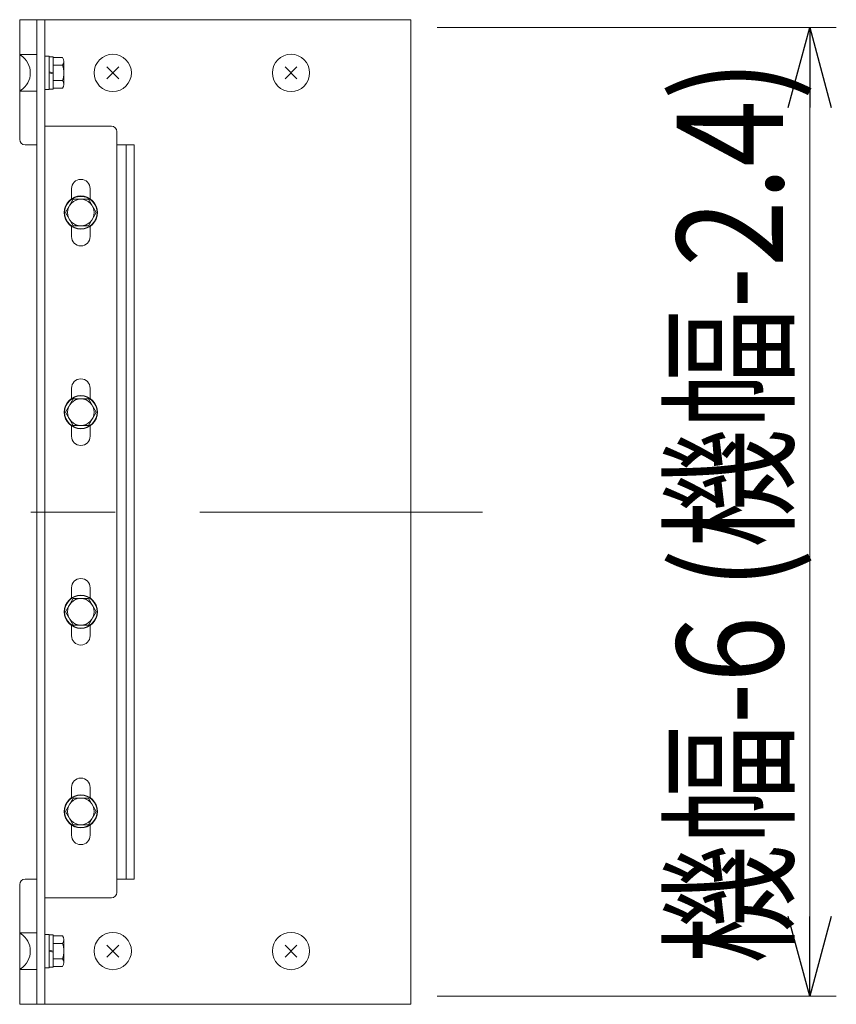
# Model space of a CAD drawing. Units: millimetres. Extents: x -1970 to 1970, y -1352 to 1351.
# Drawn here: x 223 to 530, y 255 to 625 of the extents above; entities that cross this region are included whole.
import ezdxf
from ezdxf.enums import TextEntityAlignment as Align

# ---------------------------------------------------------------- set-up
doc = ezdxf.new("R2010")
doc.units = ezdxf.units.MM
doc.header["$LTSCALE"] = 2.5
doc.linetypes.add('CENTERX2', pattern=[101.6, 63.5, -12.7, 12.7, -12.7])
for name, color, linetype in [('Layer0008', 7, 'Continuous'), ('Layer0037', 7, 'Continuous'), ('Layer0039', 7, 'Continuous'), ('Layer0040', 7, 'Continuous'), ('WAKU0', 7, 'Continuous')]:
    doc.layers.add(name, color=color, linetype=linetype)
doc.styles.add('dcStyle0', font='ＭＳ Ｐゴシック')
doc.dimstyles.new('dc_Rotated', dxfattribs={"dimtxt": 40, "dimasz": 30.000019, "dimexe": 10, "dimexo": 10, "dimgap": 10, "dimtad": 3, "dimdec": 1, "dimdsep": 46, "dimtxsty": 'dcStyle0', "dimblk1": 'OPEN30', "dimblk2": 'OPEN30', "dimsah": 1, "dimcen": 0.09, "dimclrd": 2, "dimclre": 2, "dimclrt": 4, "dimadec": 0, "dimazin": 2, "dimtfac": 1, "dimtdec": 4, "dimtmove": 0, "dimatfit": 3, "dimfxl": 1, "dimarcsym": 1})

# ---------------------------------------------------------------- blocks, each defined once
blk = doc.blocks.new('_Open30')
at = {"color": 0, "linetype": 'ByBlock', "lineweight": -2}
for p, q in [((-1, 0.267949), (0, 0)), ((0, 0), (-1, -0.267949)), ((0, 0), (-1, 0))]:
    blk.add_line(p, q, dxfattribs=at)
blk = doc.blocks.new('*D395')
at = {"color": 2, "linetype": 'Continuous', "lineweight": 13}
for p, q in [((379.9, 622.07), (529.89, 622.07)), ((519.89, 258.07), (519.89, 622.07)), ((379.9, 258.07), (529.89, 258.07))]:
    blk.add_line(p, q, dxfattribs=at)
at = {"color": 2, "xscale": 30.00002807615286, "yscale": 29.99989368223643}
for p, rotation in [((519.89, 622.07), 90), ((519.89, 258.07), 270)]:
    blk.add_blockref('_Open30', p, dxfattribs=dict(at, rotation=rotation))
at = {"color": 4, "style": 'dcStyle0', "width": 0.767207}
blk.add_text('機幅-6 (機幅-2.4)', height=40, rotation=90, dxfattribs=at).set_placement((509.89, 270.07), (509.89, 610.07), align=Align.FIT)
blk = doc.blocks.new('DC_GROUP_W_HPA_S_020_1_184')
at = {"layer": 'Layer0037', "color": 7, "linetype": 'Continuous', "lineweight": 13}
for p, q in [((232.39, 281.32), (232.39, 268.82)), ((232.39, 281.32), (233.99, 281.32)), ((233.99, 281.32), (233.99, 268.82)), ((233.99, 281.17), (235.49, 281.17)), ((235.49, 281.17), (235.49, 268.97)), ((235.49, 280.84), (238.99, 280.84)), ((235.49, 277.95), (238.99, 277.95)), ((239.49, 279.4), (239.49, 270.74)), ((235.49, 275.07), (233.99, 275.47)), ((235.49, 274.66), (233.99, 275.07)), ((235.49, 272.18), (238.99, 272.18)), ((232.39, 268.82), (233.99, 268.82)), ((233.99, 268.97), (235.49, 268.97)), ((235.49, 269.29), (238.99, 269.29))]:
    blk.add_line(p, q, dxfattribs=at)
for centre, radius, start, end in [((237.18, 279.4), 2.32, 321.4811, 38.5189), ((230.98, 275.07), 8.51, 340.1808, 19.8192), ((237.18, 270.74), 2.32, 321.4811, 38.5189)]:
    blk.add_arc(centre, radius, start, end, dxfattribs=at)
blk = doc.blocks.new('DC_GROUP_W_HPA_S_020_1_185')
at = {"layer": 'Layer0037', "color": 7, "linetype": 'Continuous', "lineweight": 13}
for p, q in [((232.39, 611.32), (232.39, 598.82)), ((232.39, 611.32), (233.99, 611.32)), ((233.99, 611.32), (233.99, 598.82)), ((233.99, 611.17), (235.49, 611.17)), ((235.49, 611.17), (235.49, 598.97)), ((235.49, 610.84), (238.99, 610.84)), ((235.49, 607.95), (238.99, 607.95)), ((239.49, 609.4), (239.49, 600.74)), ((235.49, 605.07), (233.99, 605.47)), ((235.49, 604.66), (233.99, 605.07)), ((235.49, 602.18), (238.99, 602.18)), ((232.39, 598.82), (233.99, 598.82)), ((233.99, 598.97), (235.49, 598.97)), ((235.49, 599.29), (238.99, 599.29))]:
    blk.add_line(p, q, dxfattribs=at)
for centre, radius, start, end in [((237.18, 609.4), 2.32, 321.4811, 38.5189), ((230.98, 605.07), 8.51, 340.1808, 19.8192), ((237.18, 600.74), 2.32, 321.4811, 38.5189)]:
    blk.add_arc(centre, radius, start, end, dxfattribs=at)
blk = doc.blocks.new('DC_GROUP_W_HPA_S_020_1_363')
at = {"layer": 'Layer0037', "color": 7, "linetype": 'Continuous', "lineweight": 13}
for p, q in [((229.39, 625.07), (229.39, 255.07)), ((232.39, 625.07), (229.39, 625.07)), ((232.39, 625.07), (232.4, 255.07)), ((229.39, 611.97), (222.89, 611.97)), ((229.39, 611.97), (229.39, 598.17)), ((229.39, 598.17), (222.89, 598.17)), ((232.39, 585.07), (257.39, 585.07)), ((259.39, 583.07), (259.39, 297.07)), ((242.39, 557.74), (242.39, 561.57)), ((249.39, 557.74), (249.39, 561.57)), ((242.39, 543.57), (242.39, 547.39)), ((249.39, 543.57), (249.39, 547.39)), ((242.39, 482.74), (242.39, 486.57)), ((249.39, 482.74), (249.39, 486.57)), ((242.39, 468.57), (242.39, 472.39)), ((249.39, 468.57), (249.39, 472.39)), ((242.39, 407.74), (242.39, 411.57)), ((249.39, 407.74), (249.39, 411.57)), ((242.39, 393.57), (242.39, 397.39)), ((249.39, 393.57), (249.39, 397.39)), ((242.39, 332.74), (242.39, 336.57)), ((249.39, 332.74), (249.39, 336.57)), ((242.39, 318.57), (242.39, 322.39)), ((249.39, 318.57), (249.39, 322.39)), ((232.4, 295.07), (257.39, 295.07)), ((229.39, 281.97), (222.89, 281.97)), ((229.39, 281.97), (229.39, 268.17)), ((229.39, 268.17), (222.89, 268.17)), ((232.4, 255.07), (229.39, 255.07))]:
    blk.add_line(p, q, dxfattribs=at)
for centre, radius, start, end in [((257.39, 583.07), 2, 0, 90), ((245.89, 561.57), 3.5, 0, 180), ((245.89, 543.57), 3.5, 180, 0), ((245.89, 486.57), 3.5, 0, 180), ((245.89, 468.57), 3.5, 180, 0), ((245.89, 411.57), 3.5, 0, 180), ((245.89, 393.57), 3.5, 180, 0), ((245.89, 336.57), 3.5, 0, 180), ((245.89, 318.57), 3.5, 180, 0), ((257.39, 297.07), 2, 270, 0)]:
    blk.add_arc(centre, radius, start, end, dxfattribs=at)
blk = doc.blocks.new('DC_GROUP_W_HPA_S_020_1_400')
at = {"layer": 'Layer0040', "color": 7, "linetype": 'Continuous', "lineweight": 13}
for p, q in [((260.13, 272.84), (255.67, 277.29)), ((255.67, 272.84), (260.13, 277.29))]:
    blk.add_line(p, q, dxfattribs=at)
blk.add_circle((257.9, 275.07), 7, dxfattribs=at)
blk = doc.blocks.new('DC_GROUP_W_HPA_S_020_1_401')
at = {"layer": 'Layer0040', "color": 7, "linetype": 'Continuous', "lineweight": 13}
for p, q in [((327.13, 272.84), (322.67, 277.29)), ((322.67, 272.84), (327.13, 277.29))]:
    blk.add_line(p, q, dxfattribs=at)
blk.add_circle((324.9, 275.07), 7, dxfattribs=at)
blk = doc.blocks.new('DC_GROUP_W_HPA_S_020_1_402')
at = {"layer": 'Layer0040', "color": 7, "linetype": 'Continuous', "lineweight": 13}
for p, q in [((327.13, 602.84), (322.67, 607.29)), ((322.67, 602.84), (327.13, 607.29))]:
    blk.add_line(p, q, dxfattribs=at)
blk.add_circle((324.9, 605.07), 7, dxfattribs=at)
blk = doc.blocks.new('DC_GROUP_W_HPA_S_020_1_403')
at = {"layer": 'Layer0040', "color": 7, "linetype": 'Continuous', "lineweight": 13}
for p, q in [((260.13, 602.84), (255.67, 607.29)), ((255.67, 602.84), (260.13, 607.29))]:
    blk.add_line(p, q, dxfattribs=at)
blk.add_circle((257.9, 605.07), 7, dxfattribs=at)
blk = doc.blocks.new('DC_GROUP_W_HPA_S_020_1_392')
at = {"layer": 'Layer0008', "color": 7, "linetype": 'Continuous', "lineweight": 13}
for p, q in [((243.01, 482.57), (240.12, 477.57)), ((248.78, 482.57), (243.01, 482.57)), ((251.67, 477.57), (248.78, 482.57)), ((240.12, 477.57), (243.01, 472.57)), ((248.78, 472.57), (251.67, 477.57)), ((243.01, 472.57), (248.78, 472.57))]:
    blk.add_line(p, q, dxfattribs=at)
for radius in [6.25, 6.1, 5]:
    blk.add_circle((245.89, 477.57), radius, dxfattribs=at)
blk = doc.blocks.new('DC_GROUP_W_HPA_S_020_1_393')
at = {"layer": 'Layer0008', "color": 7, "linetype": 'Continuous', "lineweight": 13}
for p, q in [((243.01, 557.57), (240.12, 552.57)), ((248.78, 557.57), (243.01, 557.57)), ((251.67, 552.57), (248.78, 557.57)), ((240.12, 552.57), (243.01, 547.57)), ((248.78, 547.57), (251.67, 552.57)), ((243.01, 547.57), (248.78, 547.57))]:
    blk.add_line(p, q, dxfattribs=at)
for radius in [6.25, 6.1, 5]:
    blk.add_circle((245.89, 552.57), radius, dxfattribs=at)
blk = doc.blocks.new('DC_GROUP_W_HPA_S_020_1_394')
at = {"layer": 'Layer0008', "color": 7, "linetype": 'Continuous', "lineweight": 13}
for p, q in [((243.01, 332.57), (240.12, 327.57)), ((248.78, 332.57), (243.01, 332.57)), ((251.67, 327.57), (248.78, 332.57)), ((240.12, 327.57), (243.01, 322.57)), ((248.78, 322.57), (251.67, 327.57)), ((243.01, 322.57), (248.78, 322.57))]:
    blk.add_line(p, q, dxfattribs=at)
for radius in [6.25, 6.1, 5]:
    blk.add_circle((245.89, 327.57), radius, dxfattribs=at)
blk = doc.blocks.new('DC_GROUP_W_HPA_S_020_1_395')
at = {"layer": 'Layer0008', "color": 7, "linetype": 'Continuous', "lineweight": 13}
for p, q in [((243.01, 407.57), (240.12, 402.57)), ((248.78, 407.57), (243.01, 407.57)), ((251.67, 402.57), (248.78, 407.57)), ((240.12, 402.57), (243.01, 397.57)), ((248.78, 397.57), (251.67, 402.57)), ((243.01, 397.57), (248.78, 397.57))]:
    blk.add_line(p, q, dxfattribs=at)
for radius in [6.25, 6.1, 5]:
    blk.add_circle((245.89, 402.57), radius, dxfattribs=at)

msp = doc.modelspace()

# ---------------------------------------------------------------- linework, layer by layer
at = {"color": 3, "linetype": 'CENTERX2', "lineweight": 13}
msp.add_line((-725.434, 440.065), (396.831, 440.065), dxfattribs=at)
msp.add_line((-725.434, 440.065), (396.831, 440.065), dxfattribs=at)
at = {"layer": 'Layer0039', "color": 7, "linetype": 'Continuous', "lineweight": 13}
for p, q in [((222.901, 625.065), (369.901, 625.065)), ((222.901, 625.065), (222.901, 580.065)), ((369.901, 625.065), (369.901, 255.065)), ((224.901, 578.065), (229.407, 578.065)), ((259.407, 578.065), (262.901, 578.065)), ((262.901, 578.065), (262.901, 302.065)), ((262.901, 578.065), (265.901, 578.065)), ((265.901, 302.065), (265.901, 578.065)), ((222.901, 300.065), (222.901, 255.065)), ((229.407, 302.065), (224.901, 302.065)), ((262.901, 302.065), (259.407, 302.065)), ((262.901, 302.065), (265.901, 302.065)), ((369.901, 255.065), (222.901, 255.065))]:
    msp.add_line(p, q, dxfattribs=at)
for centre, start, end in [((224.901, 580.065), 180, 270), ((224.901, 300.065), 90, 180)]:
    msp.add_arc(centre, 2, start, end, dxfattribs=at)
at = {"layer": 'WAKU0', "color": 7, "linetype": 'Continuous', "lineweight": 13}
for p, q in [((222.899, 598.565), (222.899, 611.565)), ((222.899, 611.565), (223.399, 611.565)), ((222.899, 598.565), (223.399, 598.565)), ((223.399, 281.565), (222.899, 281.565)), ((222.899, 268.565), (222.899, 281.565)), ((223.399, 268.565), (222.899, 268.565))]:
    msp.add_line(p, q, dxfattribs=at)
for centre in [(219.113, 605.065), (219.113, 275.065)]:
    msp.add_arc(centre, 7.786, 303.39849, 56.60151, dxfattribs=at)

# ---------------------------------------------------------------- block references
at = {"layer": 'Layer0008', "linetype": 'Continuous'}
for name in ['DC_GROUP_W_HPA_S_020_1_393', 'DC_GROUP_W_HPA_S_020_1_392', 'DC_GROUP_W_HPA_S_020_1_395', 'DC_GROUP_W_HPA_S_020_1_394']:
    msp.add_blockref(name, (0, 0), dxfattribs=at)
at = {"layer": 'Layer0037', "linetype": 'Continuous'}
for name in ['DC_GROUP_W_HPA_S_020_1_363', 'DC_GROUP_W_HPA_S_020_1_185', 'DC_GROUP_W_HPA_S_020_1_184']:
    msp.add_blockref(name, (0, 0), dxfattribs=at)
at = {"layer": 'Layer0040', "linetype": 'Continuous'}
for name in ['DC_GROUP_W_HPA_S_020_1_403', 'DC_GROUP_W_HPA_S_020_1_402', 'DC_GROUP_W_HPA_S_020_1_400', 'DC_GROUP_W_HPA_S_020_1_401']:
    msp.add_blockref(name, (0, 0), dxfattribs=at)

# ---------------------------------------------------------------- dimensions: what is measured, and where the dimension line sits
at = {"linetype": 'Continuous', "lineweight": 13}
dim = msp.add_linear_dim(base=(519.894, 622.065), p1=(369.901, 258.065), p2=(369.901, 622.065), angle=90, text='機幅-6 (機幅-2.4)', dimstyle='dc_Rotated', override={"dimtxt": 40, "dimasz": 30.000019, "dimexe": 10, "dimexo": 10, "dimgap": 10, "dimtad": 3, "dimtih": 0, "dimtoh": 0, "dimdec": 2, "dimlfac": 1, "dimzin": 8, "dimtxsty": 'dcStyle0', "dimblk1": 'Open30', "dimblk2": 'Open30', "dimsah": 1, "dimclrd": 2, "dimclre": 2, "dimclrt": 4, "dimazin": 2, "dimtofl": 1, "dimtolj": 0, "dimtzin": 8, "dimarcsym": 1}, dxfattribs=at)
dim.commit()
dim.dimension.update_dxf_attribs({"geometry": '*D395', "text_midpoint": (519.894, 440.065), "dimtype": 160})

doc.saveas('drawing.dxf')
